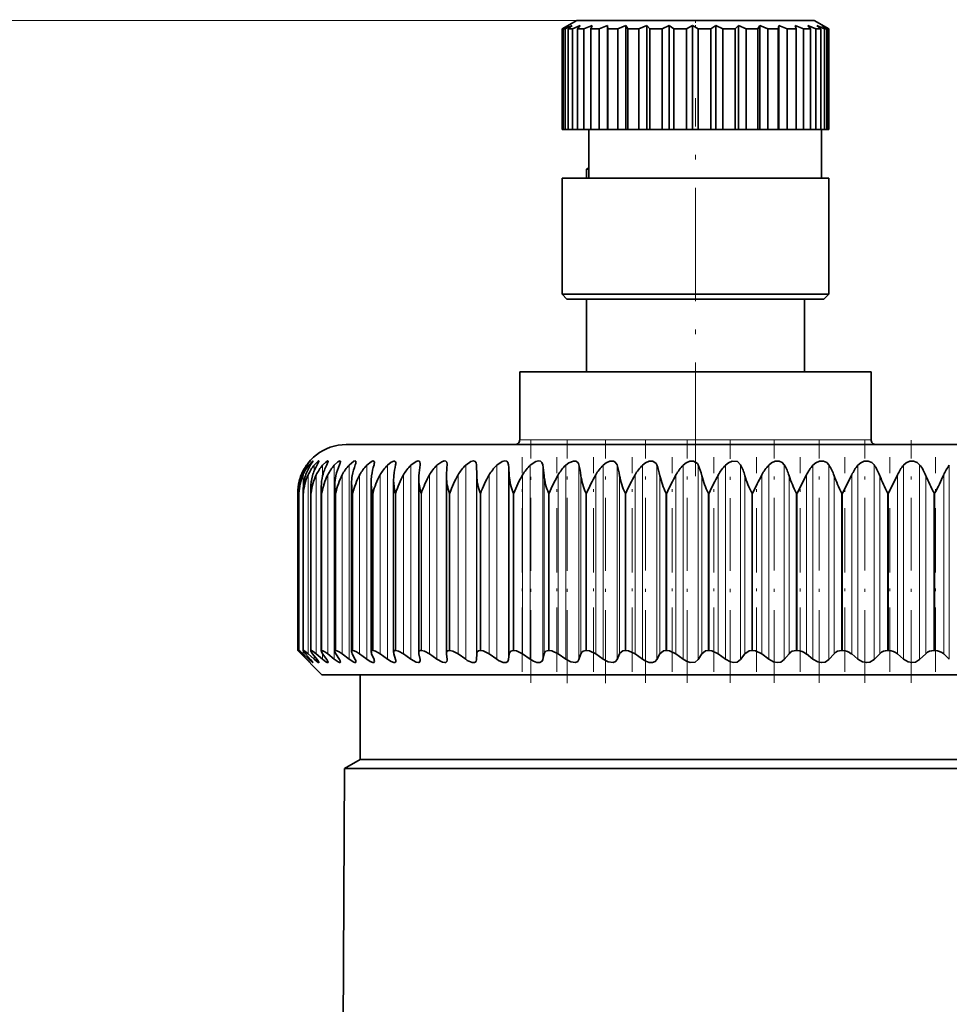
# Model space of a CAD drawing. Extents: x 0 to 420, y 0 to 297.
# Drawn here: x 264 to 302, y 211 to 252 of the extents above; entities that cross this region are included whole.
import ezdxf

# ---------------------------------------------------------------- set-up
doc = ezdxf.new("R2010")
doc.units = 0
doc.linetypes.add('DASHDOT', pattern=[18.5, 12, -3, 0.5, -3])

msp = doc.modelspace()

# ---------------------------------------------------------------- linework, layer by layer
at = {"color": 7, "lineweight": 13}
for p, q in [((286.828735, 251.663605), (238.905182, 251.663605)), ((296.276733, 234.363617), (284.478729, 234.363617)), ((298.978729, 234.363617), (296.276733, 234.363617)), ((275.680573, 233.312851), (275.680573, 233.286865)), ((275.770355, 233.312851), (275.770355, 233.199005)), ((275.991913, 233.312851), (275.991913, 233.075592)), ((276.344116, 233.312851), (276.344116, 232.881012)), ((276.825317, 233.312851), (276.825317, 225.300446)), ((277.433136, 233.312851), (277.433136, 225.300446)), ((278.164612, 233.312851), (278.164612, 225.300446)), ((279.016174, 233.312851), (279.016174, 225.300446)), ((279.983704, 233.312851), (279.983704, 225.300446)), ((281.062439, 233.312851), (281.062439, 225.300446)), ((282.247162, 233.312851), (282.247162, 225.300446)), ((282.699219, 233.331207), (282.699219, 225.287415)), ((283.532104, 233.312851), (283.532104, 225.300446)), ((284.017426, 233.331207), (284.017426, 225.287415)), ((284.91098, 233.312851), (284.91098, 225.300446)), ((285.427185, 233.331207), (285.427185, 225.287415)), ((286.377106, 233.312851), (286.377106, 225.300446)), ((286.921692, 233.331207), (286.921692, 225.287415)), ((287.923279, 233.312851), (287.923279, 225.300446)), ((288.493622, 233.331207), (288.493622, 225.287415)), ((289.542023, 233.312851), (289.542023, 225.300446)), ((290.135315, 233.331207), (290.135315, 225.287415)), ((291.225433, 233.312851), (291.225433, 225.300446)), ((291.838776, 233.331207), (291.838776, 225.287415)), ((292.965302, 233.312851), (292.965302, 225.300446)), ((293.595734, 233.331207), (293.595734, 225.287415)), ((294.753174, 233.312851), (294.753174, 225.300446)), ((295.397583, 233.331207), (295.397583, 225.287415)), ((296.580322, 233.312851), (296.580322, 225.300446)), ((297.235596, 233.331207), (297.235596, 225.287415)), ((298.437836, 233.312851), (298.437836, 225.300446)), ((299.100769, 233.331207), (299.100769, 225.287415)), ((300.316681, 233.312851), (300.316681, 225.300446)), ((300.98407, 233.331207), (300.98407, 225.287415)), ((302.207703, 233.312851), (302.207703, 225.300446)), ((275.459686, 232.90918), (275.459686, 232.826019)), ((275.534332, 232.90918), (275.534332, 225.51944)), ((275.741882, 232.90918), (275.741882, 225.51944)), ((276.081329, 232.90918), (276.081329, 225.51944)), ((276.551056, 232.90918), (276.551056, 225.51944)), ((277.148712, 232.90918), (277.148712, 225.51944)), ((277.871399, 232.90918), (277.871399, 225.51944)), ((278.715637, 232.90918), (278.715637, 225.51944)), ((279.677277, 232.90918), (279.677277, 225.51944)), ((280.751648, 232.90918), (280.751648, 225.51944)), ((281.933502, 232.90918), (281.933502, 225.51944)), ((282.702942, 232.876129), (282.702942, 225.532379)), ((283.217072, 232.90918), (283.217072, 225.51944)), ((284.046753, 232.876129), (284.046753, 225.532379)), ((284.596161, 232.90918), (284.596161, 225.51944)), ((285.481995, 232.876129), (285.481995, 225.532379)), ((286.063995, 232.90918), (286.063995, 225.51944)), ((287.001709, 232.876129), (287.001709, 225.532379)), ((287.613434, 232.90918), (287.613434, 225.51944)), ((288.598419, 232.876129), (288.598419, 225.532379)), ((289.236938, 232.90918), (289.236938, 225.51944)), ((290.264435, 232.876129), (290.264435, 225.532379)), ((290.926575, 232.90918), (290.926575, 225.51944)), ((291.991577, 232.876129), (291.991577, 225.532379)), ((292.674164, 232.90918), (292.674164, 225.51944)), ((293.771423, 232.876129), (293.771423, 225.532379)), ((294.471161, 232.90918), (294.471161, 225.51944)), ((295.595367, 232.876129), (295.595367, 225.532379)), ((296.308777, 232.90918), (296.308777, 225.51944)), ((297.454468, 232.876129), (297.454468, 225.532379)), ((298.178131, 232.90918), (298.178131, 225.51944)), ((299.339691, 232.876129), (299.339691, 225.532379)), ((300.070038, 232.90918), (300.070038, 225.51944)), ((301.241852, 232.876129), (301.241852, 225.532379)), ((301.975342, 232.90918), (301.975342, 225.51944)), ((275.366577, 232.163605), (275.364136, 232.163605)), ((275.364136, 225.663605), (275.364136, 232.163605)), ((275.366577, 225.663605), (275.366577, 232.163605)), ((275.550537, 232.163605), (275.545319, 232.163605)), ((275.545319, 225.663605), (275.545319, 232.163605)), ((275.550537, 225.663605), (275.550537, 232.163605)), ((275.86734, 232.163605), (275.859344, 232.163605)), ((275.859344, 225.663605), (275.859344, 232.163605)), ((275.86734, 225.663605), (275.86734, 232.163605)), ((276.31543, 232.163605), (276.304688, 232.163605)), ((276.304688, 225.663605), (276.304688, 232.163605)), ((276.31543, 225.663605), (276.31543, 232.163605)), ((276.892639, 232.163605), (276.879211, 232.163605)), ((276.879211, 225.663605), (276.879211, 232.163605)), ((276.892639, 225.663605), (276.892639, 232.163605)), ((277.59613, 232.163605), (277.580078, 232.163605)), ((277.580078, 225.663605), (277.580078, 232.163605)), ((277.59613, 225.663605), (277.59613, 232.163605)), ((278.422485, 232.163605), (278.40387, 232.163605)), ((278.40387, 225.663605), (278.40387, 232.163605)), ((278.422485, 225.663605), (278.422485, 232.163605)), ((279.367676, 232.163605), (279.346619, 232.163605)), ((279.346619, 225.663605), (279.346619, 232.163605)), ((279.367676, 225.663605), (279.367676, 232.163605)), ((280.427094, 232.163605), (280.403687, 232.163605)), ((280.403687, 225.663605), (280.403687, 232.163605)), ((280.427094, 225.663605), (280.427094, 232.163605)), ((281.595612, 232.163605), (281.569977, 232.163605)), ((281.569977, 225.663605), (281.569977, 232.163605)), ((281.595612, 225.663605), (281.595612, 232.163605)), ((282.867493, 232.163605), (282.839722, 232.163605)), ((282.839722, 225.663605), (282.839722, 232.163605)), ((282.867493, 225.663605), (282.867493, 232.163605)), ((284.236542, 232.163605), (284.206818, 232.163605)), ((284.206818, 225.663605), (284.206818, 232.163605)), ((284.236542, 225.663605), (284.236542, 232.163605)), ((285.696136, 232.163605), (285.664581, 232.163605)), ((285.664581, 225.663605), (285.664581, 232.163605)), ((285.696136, 225.663605), (285.696136, 232.163605)), ((287.239105, 232.163605), (287.205872, 232.163605)), ((287.205872, 225.663605), (287.205872, 232.163605)), ((287.239105, 225.663605), (287.239105, 232.163605)), ((288.857971, 232.163605), (288.823242, 232.163605)), ((288.823242, 225.663605), (288.823242, 232.163605)), ((288.857971, 225.663605), (288.857971, 232.163605)), ((290.54483, 232.163605), (290.508759, 232.163605)), ((290.508759, 225.663605), (290.508759, 232.163605)), ((290.54483, 225.663605), (290.54483, 232.163605)), ((292.291473, 232.163605), (292.254242, 232.163605)), ((292.254242, 225.663605), (292.254242, 232.163605)), ((292.291473, 232.163605), (292.291473, 225.663605)), ((294.089386, 232.163605), (294.051147, 232.163605)), ((294.051147, 225.663605), (294.051147, 232.163605)), ((294.089386, 225.663605), (294.089386, 232.163605)), ((295.92984, 232.163605), (295.890778, 232.163605)), ((295.890778, 225.663605), (295.890778, 232.163605)), ((295.92984, 225.663605), (295.92984, 232.163605)), ((297.803802, 232.163605), (297.76413, 232.163605)), ((297.76413, 225.663605), (297.76413, 232.163605)), ((297.803802, 225.663605), (297.803802, 232.163605)), ((299.702179, 232.163605), (299.662109, 232.163605)), ((299.662109, 225.663605), (299.662109, 232.163605)), ((299.702179, 225.663605), (299.702179, 232.163605)), ((301.615753, 232.163605), (301.575439, 232.163605)), ((301.575439, 225.663605), (301.575439, 232.163605)), ((301.615753, 225.663605), (301.615753, 232.163605)), ((275.459686, 225.55072), (275.459686, 225.51944)), ((275.680573, 225.31839), (275.680573, 225.300446)), ((275.770355, 225.374756), (275.770355, 225.300446)), ((275.991913, 225.443604), (275.991913, 225.300446)), ((276.344116, 225.530548), (276.344116, 225.300446))]:
    msp.add_line(p, q, dxfattribs=at)
at = {"color": 7, "lineweight": 35}
for p, q in [((286.828735, 251.663605), (286.228729, 251.3172)), ((286.856903, 251.663605), (286.828735, 251.663605)), ((296.628723, 251.663605), (286.856903, 251.663605)), ((296.628723, 251.663605), (297.228729, 251.3172)), ((286.230408, 251.3172), (286.228729, 251.3172)), ((286.228729, 247.163605), (286.228729, 251.3172)), ((286.491333, 251.461548), (286.230408, 251.3172)), ((286.230408, 247.163605), (286.230408, 251.3172)), ((286.298706, 251.339478), (286.264282, 251.3172)), ((286.264282, 247.163605), (286.264282, 251.3172)), ((286.349121, 251.3172), (286.264282, 251.3172)), ((286.491333, 251.461548), (286.298706, 251.339478)), ((286.647308, 251.461548), (286.349121, 251.3172)), ((286.349121, 247.163605), (286.349121, 251.3172)), ((286.647308, 251.461548), (286.472076, 251.3172)), ((286.472076, 247.163605), (286.472076, 251.3172)), ((286.651001, 251.3172), (286.472076, 251.3172)), ((286.976318, 251.461548), (286.651001, 251.3172)), ((286.651001, 247.163605), (286.651001, 251.3172)), ((286.976318, 251.461548), (286.858856, 251.3172)), ((286.858856, 247.163605), (286.858856, 251.3172)), ((287.125824, 251.3172), (286.858856, 251.3172)), ((287.467163, 251.461548), (287.125824, 251.3172)), ((287.125824, 247.163605), (287.125824, 251.3172)), ((287.467163, 251.461548), (287.411499, 251.3172)), ((287.411499, 247.163605), (287.411499, 251.3172)), ((287.757385, 251.3172), (287.411499, 251.3172)), ((288.103149, 251.461548), (287.757385, 251.3172)), ((287.757385, 247.163605), (287.757385, 251.3172)), ((288.103149, 251.461548), (288.103149, 247.163605)), ((288.103149, 251.461548), (288.111145, 251.3172)), ((288.111145, 247.163605), (288.111145, 251.3172)), ((288.52417, 251.3172), (288.111145, 251.3172)), ((288.862579, 251.461548), (288.52417, 251.3172)), ((288.52417, 247.163605), (288.52417, 251.3172)), ((288.862579, 251.461548), (288.862579, 247.163605)), ((288.862579, 251.461548), (288.93399, 251.3172)), ((288.93399, 247.163605), (288.93399, 251.3172)), ((289.400116, 251.3172), (288.93399, 251.3172)), ((289.719635, 251.461548), (289.400116, 251.3172)), ((289.400116, 247.163605), (289.400116, 251.3172)), ((289.719635, 251.461548), (289.719635, 247.163605)), ((289.719635, 251.461548), (289.85199, 251.3172)), ((289.85199, 247.163605), (289.85199, 251.3172)), ((290.355316, 251.3172), (289.85199, 251.3172)), ((290.645081, 251.461548), (290.355316, 251.3172)), ((290.355316, 247.163605), (290.355316, 251.3172)), ((290.645081, 251.461548), (290.645081, 247.163605)), ((290.645081, 251.461548), (290.833923, 251.3172)), ((290.833923, 247.163605), (290.833923, 251.3172)), ((291.3573, 251.3172), (290.833923, 251.3172)), ((291.607452, 251.461548), (291.3573, 251.3172)), ((291.3573, 247.163605), (291.3573, 251.3172)), ((291.607452, 251.461548), (291.607452, 247.163605)), ((291.607452, 251.461548), (291.846313, 251.3172)), ((291.846313, 247.163605), (291.846313, 251.3172)), ((292.371948, 251.3172), (291.846313, 251.3172)), ((292.573944, 251.461548), (292.371948, 251.3172)), ((292.371948, 247.163605), (292.371948, 251.3172)), ((292.573944, 251.461548), (292.573944, 247.163605)), ((292.573944, 251.461548), (292.854706, 251.3172)), ((292.854706, 247.163605), (292.854706, 251.3172)), ((293.364685, 251.3172), (292.854706, 251.3172)), ((293.511658, 251.461548), (293.364685, 251.3172)), ((293.364685, 247.163605), (293.364685, 251.3172)), ((293.511658, 251.461548), (293.511658, 247.163605)), ((293.511658, 251.461548), (293.824738, 251.3172)), ((293.824738, 247.163605), (293.824738, 251.3172)), ((294.301727, 251.3172), (293.824738, 251.3172)), ((294.388641, 251.461548), (294.301727, 251.3172)), ((294.301727, 247.163605), (294.301727, 251.3172)), ((294.388641, 251.461548), (294.388641, 247.163605)), ((294.388641, 251.461548), (294.723419, 251.3172)), ((294.723419, 247.163605), (294.723419, 251.3172)), ((295.151123, 251.3172), (294.723419, 251.3172)), ((295.175079, 251.461548), (295.151123, 251.3172)), ((295.151123, 247.163605), (295.151123, 251.3172)), ((295.175079, 251.461548), (295.175079, 247.163605)), ((295.175079, 251.461548), (295.520111, 251.3172)), ((295.520111, 247.163605), (295.520111, 251.3172)), ((295.883972, 251.3172), (295.520111, 251.3172)), ((295.844116, 251.461548), (295.883972, 251.3172)), ((295.844116, 251.461548), (296.187683, 251.3172)), ((295.883972, 247.163605), (295.883972, 251.3172)), ((296.187683, 247.163605), (296.187683, 251.3172)), ((296.475342, 251.3172), (296.187683, 251.3172)), ((296.373016, 251.461548), (296.475342, 251.3172)), ((296.373016, 251.461548), (296.7034, 251.3172)), ((296.475342, 247.163605), (296.475342, 251.3172)), ((296.7034, 247.163605), (296.7034, 251.3172)), ((296.90506, 251.3172), (296.7034, 251.3172)), ((296.743774, 251.461548), (296.90506, 251.3172)), ((296.743774, 251.461548), (297.049744, 251.3172)), ((296.90506, 247.163605), (296.90506, 251.3172)), ((296.943756, 251.461548), (297.158478, 251.3172)), ((296.943756, 251.461548), (297.214844, 251.3172)), ((297.049744, 247.163605), (297.049744, 251.3172)), ((297.158478, 251.3172), (297.049744, 251.3172)), ((297.158478, 247.163605), (297.158478, 251.3172)), ((297.214844, 247.163605), (297.214844, 251.3172)), ((297.228729, 251.3172), (297.214844, 251.3172)), ((297.228729, 247.163605), (297.228729, 251.3172)), ((286.230408, 247.163605), (286.228729, 247.163605)), ((286.264282, 247.163605), (286.230408, 247.163605)), ((286.349121, 247.163605), (286.264282, 247.163605)), ((286.472076, 247.163605), (286.349121, 247.163605)), ((286.651001, 247.163605), (286.472076, 247.163605)), ((286.858856, 247.163605), (286.651001, 247.163605)), ((287.125824, 247.163605), (286.858856, 247.163605)), ((287.411499, 247.163605), (287.125824, 247.163605)), ((287.331696, 245.163605), (287.331696, 247.163605)), ((287.757385, 247.163605), (287.411499, 247.163605)), ((288.103149, 247.163605), (287.757385, 247.163605)), ((288.103149, 247.163605), (288.111145, 247.163605)), ((288.52417, 247.163605), (288.111145, 247.163605)), ((288.862579, 247.163605), (288.52417, 247.163605)), ((288.862579, 247.163605), (288.93399, 247.163605)), ((289.400116, 247.163605), (288.93399, 247.163605)), ((289.719635, 247.163605), (289.400116, 247.163605)), ((289.719635, 247.163605), (289.85199, 247.163605)), ((290.355316, 247.163605), (289.85199, 247.163605)), ((290.645081, 247.163605), (290.355316, 247.163605)), ((290.645081, 247.163605), (290.833923, 247.163605)), ((291.3573, 247.163605), (290.833923, 247.163605)), ((291.607452, 247.163605), (291.3573, 247.163605)), ((291.607452, 247.163605), (291.846313, 247.163605)), ((292.371948, 247.163605), (291.846313, 247.163605)), ((292.573944, 247.163605), (292.371948, 247.163605)), ((292.573944, 247.163605), (292.854706, 247.163605)), ((293.364685, 247.163605), (292.854706, 247.163605)), ((293.511658, 247.163605), (293.364685, 247.163605)), ((293.511658, 247.163605), (293.824738, 247.163605)), ((294.301727, 247.163605), (293.824738, 247.163605)), ((294.388641, 247.163605), (294.301727, 247.163605)), ((294.388641, 247.163605), (294.723419, 247.163605)), ((295.151123, 247.163605), (294.723419, 247.163605)), ((295.175079, 247.163605), (295.151123, 247.163605)), ((295.175079, 247.163605), (295.520111, 247.163605)), ((295.883972, 247.163605), (295.520111, 247.163605)), ((295.883972, 247.163605), (296.187683, 247.163605)), ((296.475342, 247.163605), (296.187683, 247.163605)), ((296.475342, 247.163605), (296.7034, 247.163605)), ((296.90506, 247.163605), (296.7034, 247.163605)), ((296.90506, 247.163605), (297.049744, 247.163605)), ((296.928711, 245.163605), (296.928711, 247.163605)), ((297.158478, 247.163605), (297.049744, 247.163605)), ((297.158478, 247.163605), (297.214844, 247.163605)), ((297.228729, 247.163605), (297.214844, 247.163605)), ((287.331696, 245.590057), (287.228729, 245.530609)), ((287.228729, 245.530609), (287.33197, 245.530609)), ((287.228729, 245.530609), (287.228729, 245.163605)), ((286.260345, 245.163605), (286.228729, 245.163605)), ((286.228729, 240.363617), (286.228729, 245.163605)), ((297.228729, 245.163605), (286.260345, 245.163605)), ((297.228729, 240.363617), (297.228729, 245.163605)), ((286.260345, 240.363617), (286.228729, 240.363617)), ((286.428711, 240.163605), (286.228729, 240.363617)), ((297.228729, 240.363617), (286.260345, 240.363617)), ((297.028717, 240.163605), (297.228729, 240.363617)), ((286.459198, 240.163605), (286.428711, 240.163605)), ((297.028717, 240.163605), (286.459198, 240.163605)), ((287.228729, 240.163605), (287.228729, 237.163605)), ((296.228729, 240.163605), (296.228729, 237.163605)), ((284.478729, 237.163605), (296.276733, 237.163605)), ((284.478729, 237.163605), (284.478729, 234.363617)), ((296.276733, 237.163605), (298.978729, 237.163605)), ((298.978729, 237.163605), (298.978729, 234.363617)), ((293.056854, 234.163605), (277.315277, 234.163605)), ((328.315277, 234.163605), (293.056854, 234.163605)), ((280.366974, 233.384445), (280.362793, 233.331207)), ((281.479919, 233.3573), (281.479034, 233.331207)), ((282.702942, 232.876129), (282.699219, 233.331207)), ((281.456238, 232.82312), (281.457123, 232.876129)), ((295.92984, 232.163605), (296.308777, 232.90918)), ((297.803802, 232.163605), (298.178131, 232.90918)), ((299.702179, 232.163605), (300.070038, 232.90918)), ((276.850769, 225.635681), (276.850769, 232.496643)), ((277.538879, 225.623154), (277.538879, 232.563858)), ((278.347717, 225.608414), (278.347717, 232.630219)), ((279.273315, 225.591553), (279.273315, 232.695618)), ((280.311188, 225.572632), (280.311188, 232.759979)), ((281.456238, 225.551727), (281.456238, 232.82312)), ((275.316315, 225.663589), (275.316315, 232.172256)), ((275.364136, 232.163605), (275.363251, 232.222748)), ((275.363251, 225.662735), (275.363251, 232.222748)), ((275.541138, 225.6595), (275.541138, 232.291702)), ((275.849457, 225.653778), (275.849457, 232.360474)), ((276.286713, 225.645935), (276.286713, 232.428925)), ((275.316315, 225.663605), (275.374908, 225.603973)), ((275.366577, 225.663605), (275.364136, 225.663605)), ((275.374908, 225.603973), (275.459686, 225.51944)), ((276.315277, 224.663605), (275.374908, 225.603973)), ((275.550537, 225.663605), (275.545319, 225.663605)), ((275.86734, 225.663605), (275.859344, 225.663605)), ((276.31543, 225.663605), (276.304688, 225.663605)), ((276.892639, 225.663605), (276.879211, 225.663605)), ((277.59613, 225.663605), (277.580078, 225.663605)), ((278.422485, 225.663605), (278.40387, 225.663605)), ((279.367676, 225.663605), (279.346619, 225.663605)), ((280.311188, 225.572632), (280.315369, 225.532379)), ((280.427094, 225.663605), (280.403687, 225.663605)), ((281.456238, 225.551727), (281.457123, 225.532379)), ((281.595612, 225.663605), (281.569977, 225.663605)), ((282.867493, 225.663605), (282.839722, 225.663605)), ((284.236542, 225.663605), (284.206818, 225.663605)), ((285.696136, 225.663605), (285.664581, 225.663605)), ((287.239105, 225.663605), (287.205872, 225.663605)), ((288.857971, 225.663605), (288.823242, 225.663605)), ((290.54483, 225.663605), (290.508759, 225.663605)), ((292.291473, 225.663605), (292.254242, 225.663605)), ((294.089386, 225.663605), (294.051147, 225.663605)), ((295.92984, 225.663605), (295.890778, 225.663605)), ((297.803802, 225.663605), (297.76413, 225.663605)), ((299.702179, 225.663605), (299.662109, 225.663605)), ((301.615753, 225.663605), (301.575439, 225.663605)), ((275.680573, 225.300446), (275.459686, 225.51944)), ((275.710205, 225.287415), (275.47699, 225.532379)), ((275.770355, 225.300446), (275.534332, 225.51944)), ((275.846497, 225.287415), (275.633667, 225.532379)), ((275.991913, 225.300446), (275.741882, 225.51944)), ((276.114197, 225.287415), (275.92276, 225.532379)), ((276.344116, 225.300446), (276.081329, 225.51944)), ((276.511993, 225.287415), (276.342865, 225.532379)), ((276.825317, 225.300446), (276.551056, 225.51944)), ((277.037933, 225.287415), (276.891937, 225.532379)), ((277.433136, 225.300446), (277.148712, 225.51944)), ((277.689453, 225.287415), (277.567322, 225.532379)), ((278.164612, 225.300446), (277.871399, 225.51944)), ((278.463379, 225.287415), (278.365723, 225.532379)), ((279.016174, 225.300446), (278.715637, 225.51944)), ((279.355927, 225.287415), (279.283234, 225.532379)), ((279.983704, 225.300446), (279.677277, 225.51944)), ((280.362793, 225.287415), (280.315369, 225.532379)), ((280.362793, 225.287415), (280.366974, 225.247772)), ((281.062439, 225.300446), (280.751648, 225.51944)), ((281.479034, 225.287415), (281.457123, 225.532379)), ((281.479034, 225.287415), (281.479919, 225.268341)), ((282.247162, 225.300446), (281.933502, 225.51944)), ((282.699219, 225.287415), (282.702942, 225.532379)), ((283.532104, 225.300446), (283.217072, 225.51944)), ((284.017426, 225.287415), (284.046753, 225.532379)), ((284.91098, 225.300446), (284.596161, 225.51944)), ((285.427185, 225.287415), (285.481995, 225.532379)), ((286.377106, 225.300446), (286.063995, 225.51944)), ((286.921692, 225.287415), (287.001709, 225.532379)), ((287.923279, 225.300446), (287.613434, 225.51944)), ((288.493622, 225.287415), (288.598419, 225.532379)), ((289.542023, 225.300446), (289.236938, 225.51944)), ((290.135315, 225.287415), (290.264435, 225.532379)), ((291.225433, 225.300446), (290.926575, 225.51944)), ((291.838776, 225.287415), (291.991577, 225.532379)), ((292.965302, 225.300446), (292.674164, 225.51944)), ((293.595734, 225.287415), (293.771423, 225.532379)), ((294.753174, 225.300446), (294.471161, 225.51944)), ((295.397583, 225.287415), (295.595367, 225.532379)), ((296.580322, 225.300446), (296.308777, 225.51944)), ((297.235596, 225.287415), (297.454468, 225.532379)), ((298.437836, 225.300446), (298.178131, 225.51944)), ((299.100769, 225.287415), (299.339691, 225.532379)), ((300.316681, 225.300446), (300.070038, 225.51944)), ((300.98407, 225.287415), (301.241852, 225.532379)), ((302.207703, 225.300446), (301.975342, 225.51944)), ((276.315277, 224.663605), (319.439056, 224.663605)), ((277.890289, 221.163605), (277.890289, 224.663605)), ((277.890289, 221.163605), (277.241364, 220.788971)), ((305.484619, 221.163605), (277.890289, 221.163605)), ((277.241364, 220.788971), (277.090271, 186.163605)), ((277.241364, 220.788971), (277.388428, 220.788971)), ((305.554108, 220.788971), (277.388428, 220.788971))]:
    msp.add_line(p, q, dxfattribs=at)
at = {"color": 7, "linetype": 'DASHDOT', "lineweight": 13, "ltscale": 0.010407}
msp.add_line((291.728729, 251.698303), (291.728729, 251.282013), dxfattribs=at)
at = {"color": 7, "linetype": 'DASHDOT', "lineweight": 13, "ltscale": 0.390015}
msp.add_line((291.728729, 232.863068), (291.728729, 248.463654), dxfattribs=at)
at = {"color": 7, "linetype": 'DASHDOT', "lineweight": 13, "ltscale": 0.250369}
msp.add_line((284.9328, 224.323364), (284.9328, 234.33812), dxfattribs=at)
at = {"color": 7, "linetype": 'DASHDOT', "lineweight": 13, "ltscale": 0.250681}
for p, q in [((286.433685, 224.318939), (286.433685, 234.346176)), ((288.014404, 224.31897), (288.014404, 234.346191))]:
    msp.add_line(p, q, dxfattribs=at)
at = {"color": 7, "linetype": 'DASHDOT', "lineweight": 13, "ltscale": 0.250457}
msp.add_line((289.667206, 224.327209), (289.667206, 234.345474), dxfattribs=at)
at = {"color": 7, "linetype": 'DASHDOT', "lineweight": 13, "ltscale": 0.250587}
msp.add_line((291.384094, 224.322449), (291.384094, 234.345917), dxfattribs=at)
at = {"color": 7, "linetype": 'DASHDOT', "lineweight": 13, "ltscale": 0.249993}
msp.add_line((293.156647, 224.326965), (293.156647, 234.326691), dxfattribs=at)
at = {"color": 7, "linetype": 'DASHDOT', "lineweight": 13, "ltscale": 0.25051}
for p, q in [((294.976288, 224.325287), (294.976288, 234.345703)), ((296.834076, 224.325317), (296.834076, 234.345703)), ((300.62793, 224.325333), (300.62793, 234.345718))]:
    msp.add_line(p, q, dxfattribs=at)
at = {"color": 7, "linetype": 'DASHDOT', "lineweight": 13, "ltscale": 0.250509}
msp.add_line((298.721039, 224.325333), (298.721039, 234.345703), dxfattribs=at)
at = {"color": 7, "linetype": 'DASHDOT', "lineweight": 13, "ltscale": 0.221692}
for p, q in [((284.574341, 224.780487), (284.574341, 233.648148)), ((286.007385, 224.780487), (286.007385, 233.648148)), ((287.522308, 224.780487), (287.522308, 233.648148)), ((289.111755, 224.780487), (289.111755, 233.648148)), ((290.767944, 224.780487), (290.767944, 233.648148)), ((292.482819, 224.780487), (292.482819, 233.648148)), ((294.248047, 224.780487), (294.248047, 233.648148))]:
    msp.add_line(p, q, dxfattribs=at)
at = {"color": 7, "linetype": 'DASHDOT', "lineweight": 13, "ltscale": 0.221708}
msp.add_line((296.055023, 224.779877), (296.055023, 233.648193), dxfattribs=at)
at = {"color": 7, "linetype": 'DASHDOT', "lineweight": 13, "ltscale": 0.221703}
msp.add_line((297.894928, 224.78006), (297.894928, 233.648193), dxfattribs=at)
at = {"color": 7, "linetype": 'DASHDOT', "lineweight": 13, "ltscale": 0.221698}
msp.add_line((299.758789, 224.780243), (299.758789, 233.648163), dxfattribs=at)
at = {"color": 7, "linetype": 'DASHDOT', "lineweight": 13, "ltscale": 0.221693}
msp.add_line((301.637543, 224.780426), (301.637543, 233.648163), dxfattribs=at)
at = {"color": 7, "lineweight": 35}
for points in [[(275.770355, 233.312851), (275.919952, 233.476868), (275.932953, 233.485397), (275.93576, 233.486359), (275.936859, 233.486481), (275.93808, 233.486176), (275.938812, 233.485306), (275.939026, 233.483887)], [(275.939026, 233.483887), (275.938477, 233.480591), (275.934021, 233.470215), (275.846497, 233.331207)], [(275.991913, 233.312851), (276.148285, 233.470566), (276.170166, 233.483612), (276.178131, 233.486237), (276.182129, 233.486389), (276.185577, 233.484772), (276.186676, 233.483215), (276.187531, 233.478638)], [(276.187531, 233.478638), (276.18689, 233.473145), (276.18219, 233.458282), (276.114197, 233.331207)], [(276.344116, 233.312851), (276.468262, 233.437469), (276.523468, 233.475861), (276.547333, 233.485596), (276.556213, 233.486389), (276.56131, 233.485107), (276.566772, 233.479095), (276.568176, 233.47052)], [(276.568176, 233.47052), (276.561584, 233.440216), (276.511993, 233.331207)], [(276.825317, 233.312851), (276.966064, 233.443756), (277.028961, 233.480194), (277.057129, 233.48642), (277.067261, 233.484283), (277.076569, 233.474457), (277.079102, 233.459473)], [(277.433136, 233.312851), (277.630646, 233.471741), (277.682312, 233.486465), (277.70047, 233.483032), (277.710388, 233.474762), (277.714661, 233.466705), (277.717896, 233.445221)], [(278.164612, 233.312851), (278.340302, 233.455444), (278.420715, 233.485657), (278.449219, 233.484451), (278.472412, 233.467636), (278.477539, 233.456573), (278.481354, 233.428345)], [(279.016174, 233.312851), (279.164856, 233.435608), (279.277252, 233.484131), (279.321777, 233.4841), (279.356323, 233.456741), (279.365845, 233.408051)], [(279.983704, 233.312851), (280.202179, 233.467957), (280.287079, 233.486435), (280.320404, 233.480103), (280.347656, 233.459381), (280.358917, 233.438553), (280.366974, 233.384445)], [(281.062439, 233.312851), (281.258759, 233.455505), (281.358582, 233.485504), (281.426788, 233.476212), (281.467865, 233.431107), (281.479919, 233.3573)], [(282.247162, 233.312851), (282.459351, 233.460175), (282.568237, 233.486389), (282.641907, 233.469833), (282.685913, 233.414917), (282.699219, 233.331207)], [(283.532104, 233.312851), (283.748901, 233.460266), (283.863129, 233.486389), (283.941528, 233.471283), (283.992218, 233.422852), (284.017426, 233.331207)], [(284.91098, 233.312851), (285.143921, 233.464996), (285.250305, 233.486374), (285.335175, 233.471497), (285.393402, 233.423096), (285.427185, 233.331207)], [(286.377106, 233.312851), (286.504761, 233.413696), (286.697296, 233.484497), (286.787506, 233.480148), (286.860748, 233.442841), (286.906281, 233.378387), (286.921692, 233.331207)], [(287.923279, 233.312851), (288.050659, 233.413635), (288.197357, 233.475586), (288.342224, 233.480255), (288.421844, 233.443192), (288.493622, 233.331207)], [(289.542023, 233.312851), (289.668518, 233.413574), (289.817444, 233.475647), (289.967377, 233.480377), (290.112152, 233.378967), (290.135315, 233.331207)], [(291.225433, 233.312851), (291.350433, 233.413544), (291.500916, 233.475708), (291.65509, 233.480469), (291.811798, 233.379303), (291.838776, 233.331207)], [(293.595734, 233.331207), (293.462036, 233.460571), (293.240448, 233.475967), (293.08844, 233.413635), (292.965302, 233.312851)], [(294.753174, 233.312851), (294.873444, 233.413483), (295.024811, 233.47583), (295.18512, 233.480667), (295.315552, 233.424896), (295.397583, 233.331207)], [(296.580322, 233.312851), (296.697357, 233.413483), (296.848114, 233.475891), (297.010254, 233.480743), (297.146454, 233.425217), (297.235596, 233.331207)], [(298.437836, 233.312851), (298.551086, 233.413483), (298.70047, 233.475952), (298.863708, 233.48082), (299.004944, 233.425522), (299.100769, 233.331207)], [(300.316681, 233.312851), (300.425629, 233.413513), (300.572906, 233.476013), (300.73645, 233.480896), (300.881989, 233.425812), (300.98407, 233.331207)], [(275.363251, 225.662735), (275.36377, 225.660858), (275.36792, 225.654144), (275.47699, 225.532379)], [(275.366577, 225.663605), (275.368317, 225.663162), (275.374542, 225.659607), (275.411255, 225.630463), (275.534332, 225.51944)], [(275.541138, 225.6595), (275.54184, 225.655426), (275.547363, 225.643463), (275.633667, 225.532379)], [(275.550537, 225.663605), (275.55426, 225.66304), (275.565094, 225.658478), (275.618439, 225.622284), (275.741882, 225.51944)], [(275.849457, 225.653778), (275.850189, 225.647827), (275.855835, 225.632278), (275.92276, 225.532379)], [(275.86734, 225.663605), (275.88678, 225.658478), (275.948486, 225.622345), (276.081329, 225.51944)], [(276.286713, 225.645935), (276.294159, 225.616333), (276.342865, 225.532379)], [(276.31543, 225.663605), (276.345978, 225.656128), (276.434998, 225.605804), (276.551056, 225.51944)], [(276.892639, 225.663605), (276.928802, 225.656128), (277.026581, 225.605835), (277.148712, 225.51944)], [(277.59613, 225.663605), (277.637726, 225.656128), (277.743835, 225.605835), (277.871399, 225.51944)], [(278.422485, 225.663605), (278.522186, 225.636688), (278.715637, 225.51944)], [(279.367676, 225.663605), (279.476349, 225.636688), (279.677277, 225.51944)], [(280.427094, 225.663605), (280.54425, 225.636688), (280.751648, 225.51944)], [(281.569977, 225.663605), (281.516174, 225.65448), (281.472656, 225.618652), (281.456238, 225.551727)], [(281.595612, 225.663605), (281.720673, 225.636658), (281.933502, 225.51944)], [(282.839722, 225.663605), (282.775238, 225.652527), (282.72345, 225.61026), (282.702942, 225.532379)], [(282.867493, 225.663605), (282.964569, 225.648163), (283.217072, 225.51944)], [(284.206818, 225.663605), (284.108185, 225.638672), (284.076813, 225.610382), (284.046753, 225.532379)], [(284.236542, 225.663605), (284.338989, 225.648148), (284.596161, 225.51944)], [(285.664581, 225.663605), (285.557434, 225.638672), (285.507721, 225.593262), (285.481995, 225.532379)], [(285.696136, 225.663605), (285.803436, 225.648132), (286.063995, 225.51944)], [(287.205872, 225.663605), (287.09079, 225.638672), (287.034393, 225.593384), (287.001709, 225.532379)], [(287.239105, 225.663605), (287.3508, 225.648102), (287.613434, 225.51944)], [(288.823242, 225.663605), (288.7276, 225.649338), (288.608521, 225.553055), (288.598419, 225.532379)], [(288.857971, 225.663605), (288.97348, 225.648071), (289.236938, 225.51944)], [(290.508759, 225.663605), (290.408264, 225.649353), (290.264435, 225.532379)], [(290.54483, 225.663605), (290.663635, 225.648056), (290.926575, 225.51944)], [(292.254242, 225.663605), (292.149414, 225.649368), (291.991577, 225.532379)], [(292.291473, 225.663605), (292.412994, 225.648026), (292.674164, 225.51944)], [(294.051147, 225.663605), (293.942535, 225.649384), (293.771423, 225.532379)], [(294.089386, 225.663605), (294.213043, 225.64801), (294.471161, 225.51944)], [(275.939026, 225.165894), (275.938843, 225.164749), (275.937775, 225.163773), (275.934967, 225.16391), (275.927795, 225.167145), (275.904358, 225.183411), (275.770355, 225.300446)], [(275.846497, 225.287415), (275.921509, 225.196365), (275.93808, 225.169891), (275.939026, 225.165894)], [(276.187531, 225.170502), (276.186768, 225.166718), (276.183716, 225.164093), (276.181824, 225.163712), (276.17691, 225.164093), (276.154358, 225.17392), (275.991913, 225.300446)], [(276.114197, 225.287415), (276.173859, 225.203583), (276.186737, 225.175934), (276.187531, 225.170502)], [(276.568176, 225.177551), (276.56604, 225.168823), (276.560913, 225.164734), (276.554626, 225.163681), (276.546539, 225.164581), (276.525604, 225.171936), (276.473541, 225.202026), (276.344116, 225.300446)], [(276.511993, 225.287415), (276.560699, 225.205215), (276.568176, 225.177551)], [(277.079102, 225.187012), (277.077148, 225.175415), (277.066559, 225.165222), (277.058899, 225.163696), (277.038483, 225.166229), (276.9823, 225.190765), (276.825317, 225.300446)], [(277.717896, 225.198822), (277.713593, 225.178574), (277.700195, 225.16655), (277.677765, 225.163818), (277.628815, 225.177307), (277.433136, 225.300446)], [(278.481354, 225.212952), (278.475006, 225.184082), (278.466766, 225.173935), (278.447815, 225.16507), (278.409607, 225.166061), (278.307556, 225.207031), (278.164612, 225.300446)], [(279.365845, 225.229279), (279.359009, 225.194183), (279.329224, 225.167831), (279.287048, 225.164429), (279.173218, 225.202774), (279.016174, 225.300446)], [(280.366974, 225.247772), (280.35968, 225.206299), (280.327423, 225.172119), (280.294525, 225.163971), (280.207458, 225.177979), (279.983704, 225.300446)], [(281.479919, 225.268341), (281.470245, 225.215668), (281.42691, 225.172668), (281.387604, 225.16394), (281.28717, 225.180161), (281.062439, 225.300446)], [(282.699219, 225.287415), (282.67868, 225.21106), (282.61319, 225.16777), (282.508667, 225.171875), (282.314209, 225.256927), (282.247162, 225.300446)], [(284.017426, 225.287415), (283.987366, 225.21106), (283.912659, 225.167831), (283.800751, 225.171768), (283.599976, 225.256805), (283.532104, 225.300446)], [(285.427185, 225.287415), (285.40155, 225.227692), (285.304291, 225.167892), (285.185425, 225.171677), (285.048004, 225.220032), (284.91098, 225.300446)], [(286.921692, 225.287415), (286.872833, 225.210831), (286.782562, 225.168182), (286.585724, 225.190948), (286.377106, 225.300446)], [(288.493622, 225.287415), (288.43573, 225.210785), (288.337738, 225.168243), (288.132996, 225.190887), (287.923279, 225.300446)], [(290.135315, 225.287415), (290.068665, 225.210739), (289.96344, 225.168274), (289.82547, 225.171509), (289.678894, 225.219971), (289.542023, 225.300446)], [(291.838776, 225.287415), (291.713013, 225.184769), (291.509003, 225.171509), (291.360748, 225.220032), (291.225433, 225.300446)], [(293.595734, 225.287415), (293.458679, 225.184814), (293.320343, 225.163803), (293.171631, 225.190903), (292.965302, 225.300446)], [(295.397583, 225.287415), (295.249908, 225.184875), (295.107056, 225.163788), (294.956146, 225.190964), (294.753174, 225.300446)], [(297.235596, 225.287415), (297.077942, 225.184906), (296.931274, 225.163773), (296.7789, 225.191055), (296.580322, 225.300446)], [(299.100769, 225.287415), (298.933899, 225.184921), (298.784119, 225.163757), (298.630951, 225.191162), (298.437836, 225.300446)], [(300.98407, 225.287415), (300.808746, 225.184937), (300.656555, 225.163742), (300.503357, 225.191315), (300.316681, 225.300446)]]:
    msp.add_lwpolyline(points, dxfattribs=at)
for centre, radius, start, end in [((277.315277, 232.163605), 2, 90.000003, 165.84396), ((284.278717, 234.363617), 0.2, 269.999997, 359.999999), ((299.178711, 234.363617), 0.2, 179.999995, 269.999997), ((277.281677, 232.17453), 1.964537, 144.589272, 158.040605), ((277.358215, 232.199646), 1.999137, 145.52539, 160.221184), ((277.305969, 232.143997), 1.929839, 142.722841, 156.640184), ((277.607147, 232.230957), 2.07622, 147.998287, 161.896534), ((276.787842, 232.553894), 1.341993, 135.951596, 145.572286), ((278.189575, 231.61821), 3.013419, 141.702547, 145.359362), ((277.476105, 232.113968), 1.907879, 141.070003, 155.366696), ((278.023956, 232.260803), 2.189367, 150.729612, 163.67756), ((277.787811, 232.085052), 1.895122, 139.620214, 154.222352), ((278.623688, 232.288574), 2.355166, 153.722382, 165.554182), ((278.237091, 232.0578), 1.888884, 138.362953, 153.208274), ((279.431824, 232.313751), 2.601288, 156.973443, 167.514802), ((276.668701, 233.52594), 0.416508, 332.194426, 350.801858), ((278.819794, 232.032745), 1.887089, 137.288291, 152.324789), ((280.495972, 232.335815), 2.97794, 160.471784, 169.546674), ((277.33136, 233.484436), 0.388942, 336.831542, 354.206859), ((279.531738, 232.010376), 1.888112, 136.387157, 151.571665), ((281.914856, 232.354355), 3.587168, 164.197133, 171.636466), ((278.10553, 233.449478), 0.376631, 341.71139, 356.782522), ((280.368317, 231.991135), 1.890677, 135.651546, 150.948342), ((283.929443, 232.369019), 4.673732, 168.119041, 173.770913), ((278.987854, 233.41861), 0.3782, 346.643991, 358.401347), ((281.324677, 231.975372), 1.893791, 135.07475, 150.454082), ((287.307831, 232.379486), 7.010011, 172.196992, 175.937313), ((282.395538, 231.96344), 1.896702, 134.65136, 150.08812), ((296.432281, 232.38559), 14.983158, 176.381521, 178.123807), ((283.575317, 231.955505), 1.898872, 134.377333, 149.849829), ((284.858002, 231.951782), 1.899957, 134.250005, 149.738729), ((272.841431, 232.384277), 11.216067, 2.513404, 4.843079), ((286.237213, 231.952332), 1.899799, 134.268173, 149.754602), ((279.40329, 232.376892), 6.099118, 4.695231, 9.002156), ((287.706238, 231.957108), 1.898421, 134.432002, 149.897463), ((282.750397, 232.365173), 4.281797, 6.853601, 13.039465), ((289.258057, 231.966049), 1.896026, 134.743076, 150.167624), ((285.26355, 232.34935), 3.376126, 8.976406, 16.907959), ((290.885468, 231.978973), 1.893006, 135.204387, 150.565592), ((287.466705, 232.329742), 2.850461, 11.050738, 20.569977), ((292.580933, 231.995636), 1.88995, 135.82032, 151.092049), ((289.537537, 232.306732), 2.519103, 13.063247, 23.998075), ((294.336853, 232.015686), 1.887667, 136.596625, 151.747747), ((291.54953, 232.280746), 2.300189, 15.000719, 27.17478), ((296.145538, 232.038788), 1.887217, 137.540353, 152.53341), ((293.535767, 232.252319), 2.151923, 16.850678, 30.091546), ((297.999359, 232.064423), 1.889955, 138.65978, 153.449543), ((295.510925, 232.221985), 2.050643, 18.60193, 32.747185), ((299.890778, 232.092148), 1.897607, 139.964209, 154.496256), ((297.480255, 232.190338), 1.981866, 20.24492, 35.14618), ((301.812592, 232.121399), 1.912385, 141.463764, 155.67303), ((299.443817, 232.15799), 1.936161, 21.77192, 37.296992), ((303.758209, 232.151611), 1.937157, 143.169016, 156.978497), ((277.286133, 232.224823), 1.922839, 160.200338, 180.061781), ((277.408112, 232.095276), 2.042798, 156.521831, 178.082976), ((277.29483, 232.168518), 1.978973, 158.021235, 165.836843), ((277.406799, 232.29631), 1.865619, 161.892094, 180.141462), ((277.680603, 232.013153), 2.13555, 155.194944, 175.959743), ((277.662537, 232.366333), 1.813021, 163.668203, 180.185626), ((278.102356, 231.923981), 2.248094, 154.012009, 173.880319), ((278.051544, 232.435028), 1.764771, 165.524471, 180.198139), ((278.673828, 231.826248), 2.382724, 152.971854, 171.859184), ((278.571686, 232.502426), 1.720872, 167.457114, 180.192306), ((279.395447, 231.718201), 2.542502, 152.072236, 169.908906), ((279.220062, 232.568665), 1.681141, 169.460968, 180.163441), ((280.267944, 231.597656), 2.731532, 151.310192, 168.04018), ((279.993347, 232.633789), 1.645589, 171.530666, 180.124236), ((281.292847, 231.461853), 2.955362, 150.682388, 166.26179), ((280.887512, 232.697876), 1.614169, 173.659882, 180.080168), ((282.47287, 231.307175), 3.221605, 150.185369, 164.580675), ((281.898071, 232.761078), 1.586875, 175.841622, 180.039064), ((283.812897, 231.128616), 3.540921, 149.815801, 163.002191), ((285.321411, 230.919159), 3.928619, 149.570611, 161.530245), ((284.946014, 232.942932), 2.244914, 181.705411, 200.304057), ((287.013, 230.668488), 4.407388, 149.447039, 160.167513), ((286.432343, 233.043945), 2.392341, 184.023577, 201.581863), ((288.91272, 230.360703), 5.012187, 149.442722, 158.915771), ((288.038513, 233.158234), 2.572918, 186.296951, 202.732558), ((291.064423, 229.970245), 5.799567, 149.55568, 157.776086), ((289.76355, 233.289368), 2.793471, 188.509332, 203.756499), ((293.547852, 229.453064), 6.866864, 149.784109, 156.749194), ((291.608246, 233.44194), 3.063415, 190.646484, 204.655134), ((296.517609, 228.72702), 8.395705, 150.126124, 155.835998), ((293.576599, 233.622345), 3.396035, 192.696278, 205.43062), ((300.302399, 227.621597), 10.763347, 150.578747, 155.038642), ((295.677551, 233.839615), 3.810642, 194.648715, 206.08558), ((305.698486, 225.729645), 14.871313, 151.134697, 154.36386), ((297.928558, 234.107208), 4.336342, 196.495762, 206.622775), ((314.842163, 221.970215), 23.121336, 151.764809, 153.840544), ((300.361755, 234.446121), 5.019029, 198.231163, 207.045044), ((303.036469, 234.891296), 5.935291, 199.850164, 207.355189), ((306.066071, 235.50528), 7.222565, 201.349035, 207.556065), ((309.683167, 236.411423), 9.152262, 202.724349, 207.651046), ((290.428986, 238.044281), 12.637315, 332.269883, 336.023415), ((277.28009, 232.17218), 1.963771, 165.834821, 180.249679), ((278.865601, 232.501404), 2.014881, 180.135178, 189.65097), ((279.577362, 232.572144), 2.038567, 180.233109, 191.560213), ((280.414429, 232.643585), 2.066908, 180.370642, 193.426508), ((281.373169, 232.715851), 2.100194, 180.551779, 195.242996), ((282.449341, 232.789154), 2.138749, 180.781492, 197.003041), ((283.638306, 232.863708), 2.182996, 181.065914, 198.700192), ((277.511627, 232.291962), 1.970515, 180.007331, 183.734387), ((277.830292, 232.36142), 1.980859, 180.027644, 185.731056), ((278.282288, 232.431198), 1.995599, 180.065346, 187.705719), ((275.544861, 225.659882), 0.003734, 82.921017, 185.974266), ((275.858124, 225.654907), 0.008728, 82.130921, 187.515471), ((276.30249, 225.647827), 0.01585, 82.099495, 186.768275), ((277.094849, 225.67688), 0.248275, 189.581439, 215.456572), ((276.875702, 225.638672), 0.025, 82.02435, 186.855155), ((277.76535, 225.646423), 0.228074, 185.868043, 209.937479), ((277.574921, 225.627563), 0.036074, 81.888586, 186.981773), ((278.564789, 225.620697), 0.217604, 183.23924, 203.923279), ((278.396851, 225.614456), 0.049134, 81.874782, 187.009367), ((279.486847, 225.597382), 0.213676, 181.565133, 197.703422), ((279.337524, 225.599365), 0.064156, 81.951212, 186.946598), ((280.392426, 225.582336), 0.081116, 82.100014, 186.815076), ((295.875885, 225.294174), 0.368744, 87.689083, 139.661755), ((295.909882, 225.047791), 0.617007, 49.776991, 88.14465), ((297.752411, 225.256287), 0.406755, 88.348886, 137.178462), ((297.790283, 225.074982), 0.589407, 48.891747, 88.683046), ((299.654053, 225.218857), 0.444353, 88.959676, 135.073616), ((299.694641, 225.105377), 0.55865, 47.80389, 89.224612), ((301.571503, 225.182495), 0.480904, 89.530072, 133.293368), ((301.613708, 225.138489), 0.525217, 46.490687, 89.778445), ((277.553925, 227.097229), 2.595065, 223.804471, 228.178838), ((274.204895, 223.771912), 2.135518, 40.685111, 45.193333), ((276.838165, 225.143295), 0.245563, 10.282344, 35.807564), ((277.496216, 225.174622), 0.223357, 6.230172, 30.27034), ((278.26944, 225.200043), 0.212503, 3.484206, 24.250653), ((279.157654, 225.223206), 0.208327, 1.673877, 17.944546)]:
    msp.add_arc(centre, radius, start, end, dxfattribs=at)

doc.saveas('drawing.dxf')
